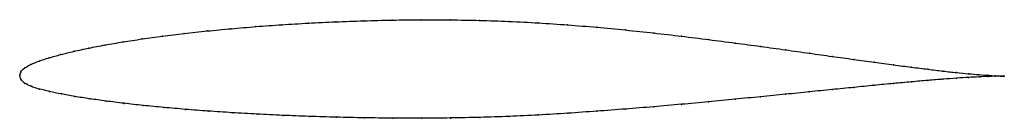
# Model space of a CAD drawing. Units: metres. Extents: x 0 to 1, y -0.04 to 0.06.
import ezdxf

# ---------------------------------------------------------------- set-up
doc = ezdxf.new("R2010")
doc.units = ezdxf.units.M

msp = doc.modelspace()

# ---------------------------------------------------------------- linework, layer by layer
at = {"color": 1}
msp.add_open_spline([(1, -0.0006), (0.998, -0.0006), (0.9933, -0.0004), (0.9836, 0.0002), (0.9746, 0.0009), (0.9639, 0.0018), (0.9517, 0.003), (0.9379, 0.0045), (0.9226, 0.0064), (0.9058, 0.0085), (0.8876, 0.0108), (0.8681, 0.0135), (0.8473, 0.0164), (0.8253, 0.0194), (0.8021, 0.0227), (0.7779, 0.0261), (0.7528, 0.0296), (0.7267, 0.033), (0.6999, 0.0365), (0.6723, 0.04), (0.6441, 0.0433), (0.6153, 0.0463), (0.5861, 0.0491), (0.5566, 0.0515), (0.5268, 0.0535), (0.4969, 0.0551), (0.4669, 0.0561), (0.4371, 0.0566), (0.4075, 0.0567), (0.3781, 0.0564), (0.3492, 0.0556), (0.3208, 0.0546), (0.2931, 0.0533), (0.266, 0.0516), (0.2398, 0.0498), (0.2145, 0.0476), (0.1902, 0.0453), (0.1669, 0.0428), (0.1449, 0.04), (0.1241, 0.0372), (0.1046, 0.0342), (0.0866, 0.0311), (0.0699, 0.0279), (0.0549, 0.0246), (0.0414, 0.0213), (0.0295, 0.018), (0.0193, 0.0147), (0.0109, 0.0114), (0.0046, 0.0077), (0.0006, 0.0039), (-0.0001, -0.0013), (-0.0001, 0.0013), (0.0005, -0.0039), (0.0045, -0.0077), (0.0111, -0.011), (0.0197, -0.0137), (0.03, -0.0162), (0.042, -0.0187), (0.0556, -0.0212), (0.0708, -0.0236), (0.0875, -0.0259), (0.1056, -0.0282), (0.1252, -0.0304), (0.146, -0.0324), (0.168, -0.0343), (0.1913, -0.0361), (0.2155, -0.0377), (0.2408, -0.0391), (0.267, -0.0404), (0.294, -0.0415), (0.3216, -0.0423), (0.35, -0.0429), (0.3788, -0.0433), (0.408, -0.0434), (0.4375, -0.0431), (0.4673, -0.0425), (0.4971, -0.0415), (0.5269, -0.0401), (0.5566, -0.0383), (0.5861, -0.0362), (0.6152, -0.034), (0.6439, -0.0317), (0.6721, -0.0292), (0.6997, -0.0266), (0.7266, -0.024), (0.7527, -0.0215), (0.7779, -0.019), (0.8021, -0.0165), (0.8252, -0.0142), (0.8473, -0.012), (0.8681, -0.0099), (0.8876, -0.008), (0.9058, -0.0064), (0.9226, -0.0049), (0.938, -0.0037), (0.9518, -0.0026), (0.964, -0.0019), (0.9746, -0.0013), (0.9836, -0.0009), (0.9933, -0.0006), (0.9981, -0.0006), (1, -0.0006)], degree=3, knots=[0, 0, 0, 0, 0.019802, 0.029703, 0.039604, 0.049505, 0.059406, 0.069307, 0.079208, 0.089109, 0.09901, 0.108911, 0.118812, 0.128713, 0.138614, 0.148515, 0.158416, 0.168317, 0.178218, 0.188119, 0.19802, 0.207921, 0.217822, 0.227723, 0.237624, 0.247525, 0.257426, 0.267327, 0.277228, 0.287129, 0.29703, 0.306931, 0.316832, 0.326733, 0.336634, 0.346535, 0.356436, 0.366337, 0.376238, 0.386139, 0.39604, 0.405941, 0.415842, 0.425743, 0.435644, 0.445545, 0.455446, 0.465347, 0.475248, 0.485149, 0.49505, 0.50495, 0.514851, 0.524752, 0.534653, 0.544554, 0.554455, 0.564356, 0.574257, 0.584158, 0.594059, 0.60396, 0.613861, 0.623762, 0.633663, 0.643564, 0.653465, 0.663366, 0.673267, 0.683168, 0.693069, 0.70297, 0.712871, 0.722772, 0.732673, 0.742574, 0.752475, 0.762376, 0.772277, 0.782178, 0.792079, 0.80198, 0.811881, 0.821782, 0.831683, 0.841584, 0.851485, 0.861386, 0.871287, 0.881188, 0.891089, 0.90099, 0.910891, 0.920792, 0.930693, 0.940594, 0.950495, 0.960396, 0.970297, 0.980198, 1, 1, 1, 1], dxfattribs=at)
for p in [(0.2662, 0.0516), (0.2932, 0.0532), (0.3209, 0.0546), (0.3493, 0.0556), (0.3782, 0.0563), (0.4075, 0.0567), (0.4371, 0.0566), (0.467, 0.056), (0.4969, 0.055), (0.5268, 0.0535), (0.5565, 0.0515), (0.1451, 0.04), (0.1671, 0.0427), (0.1904, 0.0453), (0.2146, 0.0476), (0.2399, 0.0497), (0.586, 0.049), (0.6152, 0.0463), (0.644, 0.0432), (0.0868, 0.031), (0.1049, 0.0342), (0.1243, 0.0372), (0.6722, 0.04), (0.6997, 0.0365), (0.7266, 0.033), (0.0416, 0.0213), (0.0551, 0.0246), (0.0702, 0.0279), (0.7526, 0.0296), (0.7778, 0.0261), (0.802, 0.0227), (0.0113, 0.0114), (0.0196, 0.0147), (0.0298, 0.018), (0.8251, 0.0195), (0.8471, 0.0164), (0.8679, 0.0135), (0.8874, 0.0109), (0, 0), (0, 0), (0.0011, 0.0036), (0.005, 0.0077), (0.9055, 0.0085), (0.9223, 0.0064), (0.9376, 0.0046), (0.9514, 0.0031), (0.9637, 0.0019), (0.9743, 0.0009), (0.9833, 0.0003), (0.001, -0.0037), (0.0049, -0.0076), (0.8679, -0.0099), (0.8874, -0.0081), (0.9056, -0.0064), (0.9224, -0.0049), (0.9377, -0.0037), (0.9515, -0.0027), (0.9637, -0.0019), (0.9744, -0.0013), (0.9833, -0.0009), (0.9906, -0.0002), (0.9906, -0.0007), (0.9962, -0.0005), (0.9962, -0.0006), (1, -0.0006), (1, -0.0006), (0.0114, -0.0109), (0.0199, -0.0137), (0.0303, -0.0162), (0.0423, -0.0187), (0.7777, -0.019), (0.8019, -0.0165), (0.8251, -0.0142), (0.8471, -0.012), (0.0559, -0.0212), (0.0711, -0.0236), (0.0877, -0.0259), (0.1059, -0.0282), (0.672, -0.0292), (0.6996, -0.0266), (0.7265, -0.0241), (0.7525, -0.0215), (0.1254, -0.0303), (0.1462, -0.0324), (0.1682, -0.0343), (0.1914, -0.036), (0.2157, -0.0377), (0.241, -0.0391), (0.5566, -0.0383), (0.586, -0.0362), (0.6151, -0.034), (0.6439, -0.0316), (0.2671, -0.0404), (0.2941, -0.0414), (0.3218, -0.0423), (0.35, -0.0429), (0.3788, -0.0433), (0.408, -0.0433), (0.4376, -0.0431), (0.4673, -0.0425), (0.4971, -0.0414), (0.5269, -0.04)]:
    msp.add_point(p)

doc.saveas('drawing.dxf')
